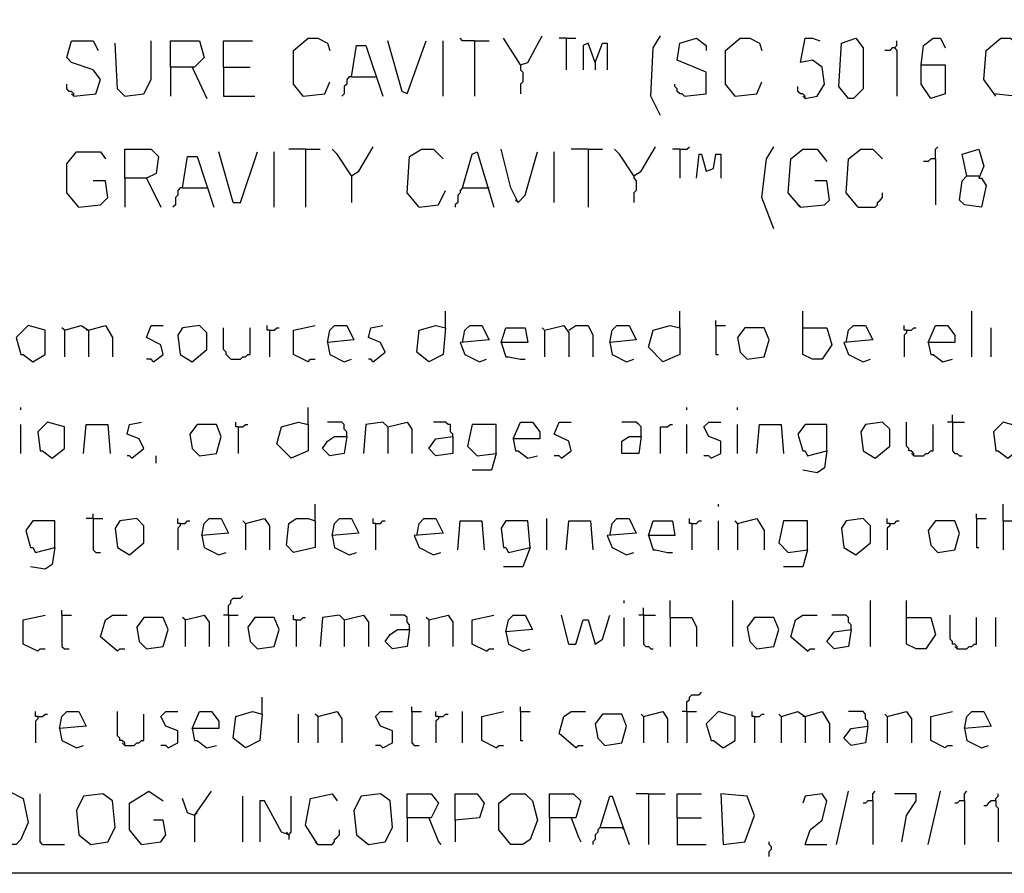
# Model space of a CAD drawing. Extents: x 0.16 to 7.56, y 0.46 to 9.88.
# Drawn here: x 1.6 to 2.83, y 0.46 to 1.53 of the extents above; entities that cross this region are included whole.
import ezdxf

# ---------------------------------------------------------------- set-up
doc = ezdxf.new("R2010")
doc.units = 0
doc.header["$MEASUREMENT"] = 0
doc.layers.add('PFV', color=7, linetype='Continuous')

msp = doc.modelspace()

# ---------------------------------------------------------------- linework, layer by layer
at = {"layer": 'PFV', "color": 0}
for points in [[(0.160606, 0.457576, 0), (0.160606, 9.884848, 0), (7.560606, 9.884848, 0), (7.563636, 0.457576, 0), (0.160606, 0.457576, 0)], [(2.224242, 1.472727, 0), (2.233333, 1.475758, 0), (2.251515, 1.509091, 0)], [(2.4, 1.409091, 0), (2.387879, 1.433333, 0), (2.390909, 1.493939, 0), (2.4, 1.509091, 0)], [(1.663636, 1.433333, 0), (1.690909, 1.436364, 0), (1.69697, 1.454545, 0), (1.687879, 1.466667, 0), (1.660606, 1.475758, 0), (1.654545, 1.481818, 0), (1.660606, 1.50303, 0), (1.687879, 1.50303, 0), (1.693939, 1.490909, 0)], [(1.727273, 1.433333, 0), (1.718182, 1.442424, 0), (1.715152, 1.5, 0)], [(1.727273, 1.433333, 0), (1.751515, 1.436364, 0), (1.760606, 1.454545, 0), (1.760606, 1.50303, 0)], [(1.784848, 1.469697, 0), (1.784848, 1.50303, 0), (1.821212, 1.50303, 0), (1.827273, 1.481818, 0), (1.815152, 1.469697, 0), (1.784848, 1.469697, 0), (1.784848, 1.433333, 0)], [(1.851515, 1.469697, 0), (1.851515, 1.50303, 0), (1.887879, 1.50303, 0)], [(1.951515, 1.433333, 0), (1.939394, 1.448485, 0), (1.939394, 1.490909, 0), (1.957576, 1.506061, 0), (1.969697, 1.506061, 0), (1.981818, 1.5, 0), (1.984848, 1.490909, 0)], [(2.012121, 1.457576, 0), (2.018182, 1.49697, 0), (2.030303, 1.49697, 0), (2.051515, 1.433333, 0)], [(2.081818, 1.436364, 0), (2.075758, 1.439394, 0), (2.057576, 1.50303, 0)], [(2.081818, 1.436364, 0), (2.106061, 1.50303, 0)], [(2.127273, 1.433333, 0), (2.127273, 1.50303, 0)], [(2.166667, 1.50303, 0), (2.151515, 1.50303, 0), (2.148485, 1.506061, 0)], [(2.166667, 1.50303, 0), (2.184848, 1.50303, 0)], [(2.166667, 1.50303, 0), (2.166667, 1.433333, 0)], [(2.224242, 1.472727, 0), (2.20303, 1.506061, 0)], [(2.281818, 1.506061, 0), (2.272727, 1.506061, 0)], [(2.281818, 1.506061, 0), (2.293939, 1.506061, 0)], [(2.281818, 1.506061, 0), (2.281818, 1.466667, 0)], [(2.318182, 1.475758, 0), (2.309091, 1.5, 0), (2.30303, 1.49697, 0), (2.30303, 1.466667, 0)], [(2.318182, 1.475758, 0), (2.327273, 1.5, 0), (2.333333, 1.5, 0), (2.333333, 1.466667, 0)], [(2.430303, 1.433333, 0), (2.457576, 1.436364, 0), (2.457576, 1.463636, 0), (2.421212, 1.478788, 0), (2.424242, 1.5, 0), (2.445455, 1.506061, 0), (2.457576, 1.49697, 0), (2.457576, 1.490909, 0)], [(2.493939, 1.433333, 0), (2.481818, 1.448485, 0), (2.481818, 1.490909, 0), (2.5, 1.506061, 0), (2.512121, 1.506061, 0), (2.524242, 1.5, 0), (2.527273, 1.490909, 0)], [(2.581818, 1.430303, 0), (2.59697, 1.433333, 0), (2.606061, 1.448485, 0), (2.60303, 1.469697, 0), (2.590909, 1.478788, 0), (2.575758, 1.475758, 0), (2.581818, 1.506061, 0), (2.590909, 1.506061, 0), (2.6, 1.50303, 0)], [(2.636364, 1.430303, 0), (2.624242, 1.445455, 0), (2.627273, 1.5, 0), (2.645455, 1.506061, 0), (2.654545, 1.493939, 0), (2.654545, 1.442424, 0), (2.642424, 1.430303, 0), (2.636364, 1.430303, 0)], [(2.693939, 1.493939, 0), (2.69697, 1.49697, 0), (2.69697, 1.50303, 0)], [(2.727273, 1.472727, 0), (2.730303, 1.49697, 0), (2.742424, 1.506061, 0), (2.751515, 1.506061, 0), (2.757576, 1.493939, 0)], [(2.821212, 1.433333, 0), (2.806061, 1.454545, 0), (2.809091, 1.490909, 0), (2.827273, 1.506061, 0), (2.839394, 1.506061, 0), (2.854545, 1.493939, 0), (2.860606, 1.457576, 0), (2.848485, 1.439394, 0), (2.845455, 1.433333, 0), (2.818182, 1.436364, 0)], [(2.693939, 1.493939, 0), (2.690909, 1.493939, 0), (2.687879, 1.490909, 0), (2.681818, 1.490909, 0)], [(2.693939, 1.493939, 0), (2.69697, 1.490909, 0), (2.69697, 1.433333, 0)], [(2.224242, 1.472727, 0), (2.224242, 1.466667, 0), (2.227273, 1.463636, 0), (2.227273, 1.451515, 0), (2.224242, 1.448485, 0), (2.224242, 1.436364, 0)], [(2.318182, 1.475758, 0), (2.318182, 1.466667, 0)], [(2.727273, 1.472727, 0), (2.757576, 1.472727, 0), (2.757576, 1.436364, 0), (2.739394, 1.430303, 0), (2.727273, 1.448485, 0), (2.727273, 1.472727, 0)], [(1.812121, 1.469697, 0), (1.830303, 1.430303, 0)], [(1.851515, 1.469697, 0), (1.884848, 1.469697, 0)], [(1.851515, 1.469697, 0), (1.851515, 1.433333, 0), (1.890909, 1.433333, 0)], [(1.663636, 1.433333, 0), (1.663636, 1.436364, 0), (1.660606, 1.439394, 0), (1.657576, 1.439394, 0), (1.654545, 1.442424, 0), (1.654545, 1.448485, 0)], [(1.951515, 1.433333, 0), (1.978788, 1.436364, 0), (1.984848, 1.451515, 0)], [(2.012121, 1.457576, 0), (2.009091, 1.457576, 0), (2.006061, 1.454545, 0), (2.006061, 1.448485, 0), (2.00303, 1.445455, 0), (2.00303, 1.436364, 0), (2, 1.433333, 0)], [(2.012121, 1.457576, 0), (2.042424, 1.457576, 0)], [(2.430303, 1.433333, 0), (2.427273, 1.436364, 0), (2.424242, 1.436364, 0), (2.421212, 1.439394, 0), (2.421212, 1.442424, 0), (2.418182, 1.445455, 0), (2.418182, 1.448485, 0)], [(2.493939, 1.433333, 0), (2.521212, 1.436364, 0), (2.527273, 1.451515, 0)], [(1.663636, 1.433333, 0), (1.660606, 1.436364, 0)], [(1.951515, 1.433333, 0), (1.948485, 1.436364, 0)], [(2.493939, 1.433333, 0), (2.490909, 1.436364, 0)], [(2.581818, 1.430303, 0), (2.581818, 1.433333, 0), (2.578788, 1.436364, 0), (2.575758, 1.436364, 0), (2.572727, 1.439394, 0), (2.572727, 1.445455, 0)], [(2.581818, 1.430303, 0), (2.578788, 1.433333, 0)], [(1.669697, 1.293939, 0), (1.654545, 1.312121, 0), (1.654545, 1.348485, 0), (1.666667, 1.363636, 0), (1.69697, 1.363636, 0), (1.70303, 1.354545, 0)], [(1.727273, 1.330303, 0), (1.727273, 1.366667, 0), (1.760606, 1.366667, 0), (1.769697, 1.357576, 0), (1.766667, 1.336364, 0), (1.754545, 1.330303, 0), (1.727273, 1.330303, 0), (1.727273, 1.293939, 0)], [(1.863636, 1.3, 0), (1.845455, 1.363636, 0)], [(1.863636, 1.3, 0), (1.872727, 1.3, 0), (1.893939, 1.363636, 0)], [(1.915152, 1.293939, 0), (1.915152, 1.363636, 0)], [(1.954545, 1.366667, 0), (1.933333, 1.366667, 0)], [(1.954545, 1.366667, 0), (1.972727, 1.366667, 0)], [(1.954545, 1.366667, 0), (1.954545, 1.293939, 0)], [(2.012121, 1.333333, 0), (1.993939, 1.360606, 0), (1.987879, 1.366667, 0)], [(2.012121, 1.333333, 0), (2.021212, 1.339394, 0), (2.039394, 1.369697, 0)], [(2.09697, 1.293939, 0), (2.081818, 1.312121, 0), (2.084848, 1.357576, 0), (2.1, 1.366667, 0), (2.115152, 1.366667, 0), (2.127273, 1.354545, 0)], [(2.151515, 1.318182, 0), (2.163636, 1.360606, 0), (2.169697, 1.363636, 0), (2.190909, 1.293939, 0)], [(2.221212, 1.3, 0), (2.212121, 1.318182, 0), (2.2, 1.366667, 0)], [(2.221212, 1.3, 0), (2.230303, 1.309091, 0), (2.245455, 1.363636, 0)], [(2.266667, 1.3, 0), (2.266667, 1.363636, 0)], [(2.309091, 1.366667, 0), (2.287879, 1.366667, 0)], [(2.309091, 1.366667, 0), (2.327273, 1.366667, 0)], [(2.309091, 1.366667, 0), (2.309091, 1.293939, 0)], [(2.366667, 1.333333, 0), (2.348485, 1.360606, 0), (2.342424, 1.366667, 0)], [(2.366667, 1.333333, 0), (2.375758, 1.339394, 0), (2.393939, 1.369697, 0)], [(2.424242, 1.366667, 0), (2.415152, 1.366667, 0)], [(2.424242, 1.366667, 0), (2.433333, 1.366667, 0), (2.436364, 1.369697, 0)], [(2.424242, 1.366667, 0), (2.424242, 1.330303, 0)], [(2.445455, 1.330303, 0), (2.448485, 1.360606, 0), (2.451515, 1.360606, 0), (2.457576, 1.339394, 0), (2.466667, 1.342424, 0), (2.469697, 1.360606, 0), (2.475758, 1.360606, 0), (2.475758, 1.330303, 0)], [(2.542424, 1.266667, 0), (2.527273, 1.306061, 0), (2.533333, 1.354545, 0), (2.542424, 1.369697, 0)], [(2.575758, 1.293939, 0), (2.560606, 1.312121, 0), (2.563636, 1.354545, 0), (2.578788, 1.366667, 0), (2.59697, 1.366667, 0), (2.609091, 1.351515, 0)], [(2.648485, 1.293939, 0), (2.633333, 1.312121, 0), (2.636364, 1.354545, 0), (2.651515, 1.366667, 0), (2.666667, 1.366667, 0), (2.678788, 1.354545, 0)], [(2.745455, 1.354545, 0), (2.745455, 1.366667, 0), (2.748485, 1.369697, 0)], [(2.784848, 1.333333, 0), (2.778788, 1.360606, 0), (2.8, 1.366667, 0), (2.806061, 1.345455, 0), (2.8, 1.330303, 0), (2.80303, 1.330303, 0), (2.809091, 1.321212, 0), (2.80303, 1.293939, 0), (2.781818, 1.29697, 0), (2.775758, 1.30303, 0), (2.778788, 1.327273, 0), (2.784848, 1.333333, 0), (2.8, 1.333333, 0)], [(1.8, 1.318182, 0), (1.806061, 1.357576, 0), (1.818182, 1.357576, 0), (1.839394, 1.293939, 0)], [(2.745455, 1.354545, 0), (2.739394, 1.354545, 0), (2.736364, 1.351515, 0), (2.730303, 1.351515, 0)], [(2.745455, 1.354545, 0), (2.745455, 1.29697, 0)], [(1.669697, 1.293939, 0), (1.69697, 1.29697, 0), (1.706061, 1.306061, 0), (1.70303, 1.327273, 0), (1.687879, 1.327273, 0)], [(1.754545, 1.330303, 0), (1.772727, 1.293939, 0)], [(2.012121, 1.333333, 0), (2.012121, 1.3, 0)], [(2.366667, 1.333333, 0), (2.366667, 1.330303, 0), (2.369697, 1.327273, 0), (2.369697, 1.315152, 0), (2.366667, 1.312121, 0), (2.366667, 1.3, 0)], [(2.575758, 1.293939, 0), (2.606061, 1.29697, 0), (2.612121, 1.30303, 0), (2.609091, 1.327273, 0), (2.593939, 1.327273, 0)], [(1.8, 1.318182, 0), (1.79697, 1.318182, 0), (1.793939, 1.315152, 0), (1.793939, 1.309091, 0), (1.790909, 1.306061, 0), (1.790909, 1.29697, 0), (1.787879, 1.293939, 0)], [(1.8, 1.318182, 0), (1.830303, 1.318182, 0)], [(2.09697, 1.293939, 0), (2.121212, 1.29697, 0), (2.130303, 1.315152, 0)], [(2.151515, 1.318182, 0), (2.148485, 1.315152, 0), (2.148485, 1.312121, 0), (2.145455, 1.309091, 0), (2.145455, 1.3, 0), (2.142424, 1.29697, 0), (2.142424, 1.293939, 0)], [(2.151515, 1.318182, 0), (2.181818, 1.318182, 0)], [(2.181818, 1.318182, 0), (2.184848, 1.318182, 0)], [(2.648485, 1.293939, 0), (2.669697, 1.293939, 0), (2.672727, 1.29697, 0), (2.672727, 1.3, 0), (2.675758, 1.30303, 0), (2.678788, 1.306061, 0), (2.678788, 1.312121, 0)], [(2.221212, 1.3, 0), (2.218182, 1.30303, 0)], [(2.575758, 1.293939, 0), (2.572727, 1.29697, 0)], [(2.130303, 1.142424, 0), (2.130303, 1.163636, 0)], [(2.424242, 1.142424, 0), (2.424242, 1.163636, 0)], [(2.578788, 1.142424, 0), (2.578788, 1.163636, 0)], [(2.790909, 1.106061, 0), (2.790909, 1.163636, 0)], [(2.469697, 1.145455, 0), (2.469697, 1.151515, 0)], [(1.612121, 1.1, 0), (1.627273, 1.109091, 0), (1.627273, 1.139394, 0), (1.606061, 1.145455, 0), (1.590909, 1.130303, 0), (1.59697, 1.109091, 0), (1.6, 1.109091, 0), (1.612121, 1.1, 0)], [(1.651515, 1.139394, 0), (1.648485, 1.142424, 0)], [(1.651515, 1.139394, 0), (1.672727, 1.145455, 0), (1.681818, 1.139394, 0), (1.681818, 1.106061, 0)], [(1.651515, 1.139394, 0), (1.651515, 1.106061, 0)], [(1.681818, 1.139394, 0), (1.678788, 1.139394, 0)], [(1.681818, 1.139394, 0), (1.70303, 1.145455, 0), (1.712121, 1.130303, 0), (1.712121, 1.106061, 0)], [(1.763636, 1.1, 0), (1.775758, 1.109091, 0), (1.772727, 1.121212, 0), (1.754545, 1.130303, 0), (1.760606, 1.145455, 0), (1.775758, 1.145455, 0)], [(1.812121, 1.1, 0), (1.830303, 1.115152, 0), (1.830303, 1.136364, 0), (1.821212, 1.145455, 0), (1.8, 1.142424, 0), (1.793939, 1.133333, 0), (1.79697, 1.109091, 0), (1.812121, 1.1, 0)], [(1.860606, 1.10303, 0), (1.857576, 1.106061, 0), (1.854545, 1.109091, 0), (1.854545, 1.112121, 0), (1.851515, 1.115152, 0), (1.851515, 1.142424, 0)], [(1.860606, 1.10303, 0), (1.872727, 1.10303, 0), (1.875758, 1.106061, 0), (1.878788, 1.106061, 0), (1.881818, 1.109091, 0), (1.884848, 1.109091, 0), (1.884848, 1.142424, 0)], [(1.909091, 1.139394, 0), (1.906061, 1.139394, 0), (1.906061, 1.145455, 0)], [(1.909091, 1.139394, 0), (1.915152, 1.139394, 0), (1.918182, 1.142424, 0), (1.921212, 1.142424, 0)], [(1.909091, 1.139394, 0), (1.909091, 1.106061, 0)], [(1.957576, 1.1, 0), (1.939394, 1.109091, 0), (1.939394, 1.139394, 0), (1.966667, 1.145455, 0)], [(1.981818, 1.124242, 0), (1.984848, 1.139394, 0), (1.990909, 1.145455, 0), (2.006061, 1.145455, 0), (2.015152, 1.127273, 0), (1.981818, 1.124242, 0), (1.984848, 1.109091, 0), (2.00303, 1.1, 0), (2.012121, 1.10303, 0)], [(2.039394, 1.1, 0), (2.054545, 1.112121, 0), (2.048485, 1.124242, 0), (2.033333, 1.130303, 0), (2.036364, 1.142424, 0), (2.051515, 1.145455, 0)], [(2.130303, 1.142424, 0), (2.127273, 1.109091, 0), (2.109091, 1.1, 0), (2.093939, 1.112121, 0), (2.09697, 1.139394, 0), (2.118182, 1.145455, 0), (2.130303, 1.142424, 0)], [(2.151515, 1.124242, 0), (2.154545, 1.139394, 0), (2.160606, 1.145455, 0), (2.175758, 1.145455, 0), (2.184848, 1.127273, 0), (2.148485, 1.124242, 0), (2.154545, 1.109091, 0), (2.172727, 1.1, 0), (2.181818, 1.10303, 0)], [(2.2, 1.124242, 0), (2.206061, 1.142424, 0), (2.230303, 1.142424, 0), (2.233333, 1.124242, 0), (2.2, 1.124242, 0), (2.206061, 1.106061, 0), (2.209091, 1.106061, 0), (2.224242, 1.10303, 0), (2.230303, 1.10303, 0)], [(2.254545, 1.139394, 0), (2.251515, 1.142424, 0)], [(2.254545, 1.139394, 0), (2.278788, 1.145455, 0), (2.284848, 1.136364, 0), (2.284848, 1.106061, 0)], [(2.254545, 1.139394, 0), (2.254545, 1.106061, 0)], [(2.284848, 1.139394, 0), (2.293939, 1.145455, 0), (2.309091, 1.145455, 0), (2.315152, 1.133333, 0), (2.315152, 1.106061, 0)], [(2.336364, 1.124242, 0), (2.339394, 1.139394, 0), (2.345455, 1.145455, 0), (2.360606, 1.145455, 0), (2.369697, 1.127273, 0), (2.336364, 1.124242, 0), (2.339394, 1.109091, 0), (2.357576, 1.1, 0), (2.366667, 1.10303, 0)], [(2.424242, 1.142424, 0), (2.424242, 1.109091, 0), (2.40303, 1.1, 0), (2.384848, 1.118182, 0), (2.390909, 1.139394, 0), (2.412121, 1.145455, 0), (2.424242, 1.142424, 0)], [(2.469697, 1.145455, 0), (2.481818, 1.145455, 0)], [(2.469697, 1.145455, 0), (2.469697, 1.109091, 0), (2.472727, 1.109091, 0)], [(2.509091, 1.10303, 0), (2.530303, 1.106061, 0), (2.536364, 1.127273, 0), (2.530303, 1.142424, 0), (2.506061, 1.142424, 0), (2.49697, 1.130303, 0), (2.5, 1.112121, 0), (2.509091, 1.10303, 0)], [(2.578788, 1.142424, 0), (2.609091, 1.142424, 0), (2.615152, 1.121212, 0), (2.60303, 1.10303, 0), (2.590909, 1.10303, 0), (2.578788, 1.109091, 0), (2.578788, 1.142424, 0)], [(2.633333, 1.124242, 0), (2.636364, 1.139394, 0), (2.642424, 1.145455, 0), (2.657576, 1.145455, 0), (2.666667, 1.127273, 0), (2.630303, 1.124242, 0), (2.636364, 1.109091, 0), (2.654545, 1.1, 0), (2.663636, 1.10303, 0)], [(2.709091, 1.139394, 0), (2.706061, 1.139394, 0), (2.706061, 1.145455, 0)], [(2.709091, 1.139394, 0), (2.709091, 1.136364, 0), (2.706061, 1.133333, 0), (2.706061, 1.106061, 0)], [(2.709091, 1.139394, 0), (2.715152, 1.139394, 0), (2.718182, 1.142424, 0), (2.721212, 1.142424, 0)], [(2.736364, 1.124242, 0), (2.745455, 1.145455, 0), (2.760606, 1.145455, 0), (2.769697, 1.133333, 0), (2.769697, 1.124242, 0), (2.736364, 1.124242, 0), (2.739394, 1.109091, 0), (2.742424, 1.109091, 0), (2.754545, 1.1, 0), (2.766667, 1.10303, 0)], [(2.815152, 1.106061, 0), (2.815152, 1.142424, 0)], [(1.763636, 1.1, 0), (1.760606, 1.10303, 0), (1.754545, 1.10303, 0)], [(1.957576, 1.1, 0), (1.960606, 1.10303, 0), (1.966667, 1.10303, 0)], [(2.039394, 1.1, 0), (2.036364, 1.10303, 0), (2.033333, 1.10303, 0)], [(1.59697, 1.039394, 0), (1.59697, 1.042424, 0)], [(1.957576, 1.021212, 0), (1.957576, 1.042424, 0)], [(2.433333, 1.039394, 0), (2.433333, 1.042424, 0)], [(2.49697, 1.039394, 0), (2.49697, 1.042424, 0)], [(2.766667, 1.024242, 0), (2.766667, 1.033333, 0)], [(1.59697, 0.984848, 0), (1.59697, 1.021212, 0)], [(1.636364, 0.978788, 0), (1.651515, 0.990909, 0), (1.651515, 1.018182, 0), (1.630303, 1.024242, 0), (1.618182, 1.012121, 0), (1.621212, 0.987879, 0), (1.624242, 0.987879, 0), (1.636364, 0.978788, 0)], [(1.675758, 0.984848, 0), (1.678788, 1.021212, 0), (1.706061, 1.021212, 0), (1.709091, 0.984848, 0)], [(1.736364, 0.978788, 0), (1.751515, 0.990909, 0), (1.745455, 1.00303, 0), (1.730303, 1.009091, 0), (1.733333, 1.021212, 0), (1.748485, 1.024242, 0)], [(1.821212, 0.981818, 0), (1.842424, 0.984848, 0), (1.848485, 1.006061, 0), (1.842424, 1.021212, 0), (1.818182, 1.021212, 0), (1.809091, 1.009091, 0), (1.812121, 0.990909, 0), (1.821212, 0.981818, 0)], [(1.869697, 1.018182, 0), (1.866667, 1.018182, 0), (1.866667, 1.024242, 0)], [(1.869697, 1.018182, 0), (1.875758, 1.018182, 0), (1.878788, 1.021212, 0), (1.881818, 1.021212, 0)], [(1.869697, 1.018182, 0), (1.869697, 0.984848, 0)], [(1.957576, 1.021212, 0), (1.957576, 0.987879, 0), (1.936364, 0.978788, 0), (1.918182, 0.99697, 0), (1.924242, 1.018182, 0), (1.945455, 1.024242, 0), (1.957576, 1.021212, 0)], [(2.006061, 1.006061, 0), (2.006061, 1.012121, 0), (2.00303, 1.015152, 0), (2.00303, 1.021212, 0), (2, 1.024242, 0), (1.981818, 1.024242, 0)], [(2.057576, 1.018182, 0), (2.051515, 1.024242, 0), (2.030303, 1.021212, 0), (2.027273, 0.984848, 0)], [(2.057576, 1.018182, 0), (2.081818, 1.024242, 0), (2.087879, 1.015152, 0), (2.087879, 0.984848, 0)], [(2.057576, 1.018182, 0), (2.057576, 0.984848, 0)], [(2.139394, 1.006061, 0), (2.139394, 1.009091, 0), (2.136364, 1.012121, 0), (2.136364, 1.021212, 0), (2.133333, 1.021212, 0), (2.130303, 1.024242, 0), (2.115152, 1.024242, 0)], [(2.193939, 0.984848, 0), (2.193939, 1.021212, 0), (2.163636, 1.021212, 0), (2.157576, 0.993939, 0), (2.169697, 0.981818, 0), (2.193939, 0.984848, 0), (2.187879, 0.963636, 0), (2.163636, 0.963636, 0)], [(2.215152, 1.00303, 0), (2.224242, 1.024242, 0), (2.239394, 1.024242, 0), (2.248485, 1.012121, 0), (2.248485, 1.00303, 0), (2.215152, 1.00303, 0), (2.218182, 0.987879, 0), (2.221212, 0.987879, 0), (2.233333, 0.978788, 0), (2.245455, 0.981818, 0)], [(2.275758, 0.978788, 0), (2.287879, 0.987879, 0), (2.284848, 1, 0), (2.266667, 1.009091, 0), (2.272727, 1.024242, 0), (2.287879, 1.024242, 0)], [(2.375758, 1.006061, 0), (2.375758, 1.018182, 0), (2.372727, 1.021212, 0), (2.369697, 1.024242, 0), (2.351515, 1.024242, 0)], [(2.4, 0.984848, 0), (2.4, 1.018182, 0), (2.409091, 1.018182, 0), (2.412121, 1.021212, 0), (2.415152, 1.021212, 0)], [(2.433333, 0.984848, 0), (2.433333, 1.021212, 0)], [(2.463636, 0.978788, 0), (2.475758, 0.984848, 0), (2.475758, 1, 0), (2.460606, 1.006061, 0), (2.454545, 1.018182, 0), (2.460606, 1.024242, 0), (2.475758, 1.024242, 0)], [(2.49697, 0.984848, 0), (2.49697, 1.021212, 0)], [(2.521212, 0.984848, 0), (2.524242, 1.021212, 0), (2.551515, 1.021212, 0), (2.554545, 0.984848, 0)], [(2.609091, 0.987879, 0), (2.609091, 1.021212, 0), (2.581818, 1.021212, 0), (2.572727, 1.009091, 0), (2.578788, 0.987879, 0), (2.581818, 0.987879, 0), (2.584848, 0.981818, 0), (2.609091, 0.987879, 0), (2.606061, 0.966667, 0), (2.59697, 0.960606, 0), (2.578788, 0.963636, 0)], [(2.669697, 0.978788, 0), (2.687879, 0.993939, 0), (2.687879, 1.015152, 0), (2.678788, 1.024242, 0), (2.657576, 1.021212, 0), (2.651515, 1.012121, 0), (2.654545, 0.987879, 0), (2.669697, 0.978788, 0)], [(2.718182, 0.981818, 0), (2.718182, 0.984848, 0), (2.715152, 0.987879, 0), (2.712121, 0.987879, 0), (2.712121, 0.990909, 0), (2.709091, 0.993939, 0), (2.709091, 1.024242, 0)], [(2.718182, 0.981818, 0), (2.730303, 0.981818, 0), (2.733333, 0.984848, 0), (2.736364, 0.984848, 0), (2.739394, 0.987879, 0), (2.742424, 0.987879, 0), (2.742424, 1.021212, 0)], [(2.766667, 1.024242, 0), (2.760606, 1.024242, 0)], [(2.766667, 1.024242, 0), (2.781818, 1.024242, 0)], [(2.766667, 1.024242, 0), (2.766667, 0.987879, 0), (2.769697, 0.984848, 0), (2.772727, 0.984848, 0), (2.775758, 0.981818, 0), (2.778788, 0.981818, 0)], [(2.836364, 0.978788, 0), (2.851515, 0.990909, 0), (2.851515, 1.018182, 0), (2.830303, 1.024242, 0), (2.818182, 1.012121, 0), (2.821212, 0.987879, 0), (2.824242, 0.987879, 0), (2.836364, 0.978788, 0)], [(2.006061, 1.006061, 0), (2.00303, 0.984848, 0), (1.984848, 0.981818, 0), (1.975758, 0.990909, 0), (1.981818, 1, 0), (1.990909, 1.006061, 0), (2.006061, 1.006061, 0)], [(2.139394, 1.006061, 0), (2.139394, 0.984848, 0), (2.118182, 0.981818, 0), (2.109091, 0.990909, 0), (2.118182, 1.00303, 0), (2.139394, 1.006061, 0)], [(2.375758, 1.006061, 0), (2.372727, 0.984848, 0), (2.351515, 0.984848, 0), (2.351515, 1, 0), (2.360606, 1.006061, 0), (2.375758, 1.006061, 0)], [(1.736364, 0.978788, 0), (1.733333, 0.981818, 0), (1.730303, 0.981818, 0)], [(1.766667, 0.972727, 0), (1.766667, 0.981818, 0)], [(2.275758, 0.978788, 0), (2.272727, 0.981818, 0), (2.266667, 0.981818, 0)], [(2.463636, 0.978788, 0), (2.460606, 0.981818, 0), (2.454545, 0.981818, 0)], [(2.718182, 0.981818, 0), (2.715152, 0.984848, 0)], [(1.966667, 0.9, 0), (1.966667, 0.921212, 0)], [(2.472727, 0.918182, 0), (2.472727, 0.921212, 0)], [(2.830303, 0.9, 0), (2.830303, 0.921212, 0)], [(1.687879, 0.90303, 0), (1.678788, 0.90303, 0)], [(1.687879, 0.90303, 0), (1.687879, 0.909091, 0)], [(1.687879, 0.90303, 0), (1.7, 0.90303, 0)], [(1.687879, 0.90303, 0), (1.687879, 0.863636, 0), (1.690909, 0.860606, 0), (1.69697, 0.860606, 0)], [(1.733333, 0.857576, 0), (1.751515, 0.872727, 0), (1.751515, 0.893939, 0), (1.742424, 0.90303, 0), (1.721212, 0.9, 0), (1.715152, 0.890909, 0), (1.718182, 0.866667, 0), (1.733333, 0.857576, 0)], [(1.79697, 0.89697, 0), (1.793939, 0.89697, 0), (1.793939, 0.90303, 0)], [(1.824242, 0.881818, 0), (1.827273, 0.89697, 0), (1.833333, 0.90303, 0), (1.848485, 0.90303, 0), (1.857576, 0.884848, 0), (1.824242, 0.881818, 0), (1.827273, 0.866667, 0), (1.845455, 0.857576, 0), (1.854545, 0.860606, 0)], [(1.878788, 0.89697, 0), (1.90303, 0.90303, 0), (1.909091, 0.893939, 0), (1.909091, 0.863636, 0)], [(1.966667, 0.9, 0), (1.966667, 0.866667, 0), (1.939394, 0.860606, 0), (1.930303, 0.869697, 0), (1.933333, 0.89697, 0), (1.942424, 0.90303, 0), (1.957576, 0.90303, 0), (1.966667, 0.9, 0)], [(1.987879, 0.881818, 0), (1.990909, 0.89697, 0), (1.99697, 0.90303, 0), (2.012121, 0.90303, 0), (2.021212, 0.884848, 0), (1.987879, 0.881818, 0), (1.990909, 0.866667, 0), (2.009091, 0.857576, 0), (2.018182, 0.860606, 0)], [(2.042424, 0.89697, 0), (2.039394, 0.89697, 0), (2.039394, 0.90303, 0)], [(2.093939, 0.881818, 0), (2.09697, 0.89697, 0), (2.10303, 0.90303, 0), (2.118182, 0.90303, 0), (2.127273, 0.884848, 0), (2.090909, 0.881818, 0), (2.09697, 0.866667, 0), (2.115152, 0.857576, 0), (2.124242, 0.860606, 0)], [(2.257576, 0.863636, 0), (2.257576, 0.90303, 0)], [(2.336364, 0.881818, 0), (2.339394, 0.89697, 0), (2.345455, 0.90303, 0), (2.360606, 0.90303, 0), (2.369697, 0.884848, 0), (2.333333, 0.881818, 0), (2.339394, 0.866667, 0), (2.357576, 0.857576, 0), (2.366667, 0.860606, 0)], [(2.439394, 0.89697, 0), (2.436364, 0.89697, 0), (2.436364, 0.90303, 0)], [(2.49697, 0.89697, 0), (2.521212, 0.90303, 0), (2.530303, 0.887879, 0), (2.530303, 0.863636, 0)], [(2.645455, 0.857576, 0), (2.663636, 0.872727, 0), (2.663636, 0.893939, 0), (2.654545, 0.90303, 0), (2.633333, 0.9, 0), (2.627273, 0.890909, 0), (2.630303, 0.866667, 0), (2.645455, 0.857576, 0)], [(2.687879, 0.89697, 0), (2.684848, 0.89697, 0), (2.684848, 0.90303, 0)], [(2.79697, 0.90303, 0), (2.79697, 0.909091, 0)], [(2.79697, 0.90303, 0), (2.809091, 0.90303, 0)], [(2.79697, 0.90303, 0), (2.79697, 0.866667, 0), (2.8, 0.866667, 0)], [(1.639394, 0.866667, 0), (1.639394, 0.9, 0), (1.612121, 0.9, 0), (1.60303, 0.887879, 0), (1.609091, 0.866667, 0), (1.612121, 0.866667, 0), (1.615152, 0.860606, 0), (1.639394, 0.866667, 0), (1.636364, 0.845455, 0), (1.627273, 0.839394, 0), (1.609091, 0.842424, 0)], [(1.79697, 0.89697, 0), (1.79697, 0.893939, 0), (1.793939, 0.890909, 0), (1.793939, 0.863636, 0)], [(1.79697, 0.89697, 0), (1.80303, 0.89697, 0), (1.806061, 0.9, 0), (1.809091, 0.9, 0)], [(1.878788, 0.89697, 0), (1.875758, 0.9, 0)], [(1.878788, 0.89697, 0), (1.878788, 0.863636, 0)], [(2.042424, 0.89697, 0), (2.048485, 0.89697, 0), (2.051515, 0.9, 0), (2.054545, 0.9, 0)], [(2.042424, 0.89697, 0), (2.042424, 0.863636, 0)], [(2.145455, 0.863636, 0), (2.148485, 0.9, 0), (2.175758, 0.9, 0), (2.178788, 0.863636, 0)], [(2.236364, 0.866667, 0), (2.233333, 0.9, 0), (2.206061, 0.9, 0), (2.2, 0.890909, 0), (2.20303, 0.866667, 0), (2.206061, 0.866667, 0), (2.209091, 0.860606, 0), (2.236364, 0.866667, 0), (2.227273, 0.842424, 0), (2.20303, 0.842424, 0)], [(2.281818, 0.863636, 0), (2.284848, 0.9, 0), (2.312121, 0.9, 0), (2.315152, 0.863636, 0)], [(2.384848, 0.881818, 0), (2.390909, 0.9, 0), (2.415152, 0.9, 0), (2.418182, 0.881818, 0), (2.384848, 0.881818, 0), (2.390909, 0.863636, 0), (2.393939, 0.863636, 0), (2.409091, 0.860606, 0), (2.415152, 0.860606, 0)], [(2.439394, 0.89697, 0), (2.445455, 0.89697, 0), (2.448485, 0.9, 0), (2.451515, 0.9, 0)], [(2.439394, 0.89697, 0), (2.439394, 0.863636, 0)], [(2.472727, 0.863636, 0), (2.472727, 0.9, 0)], [(2.49697, 0.89697, 0), (2.493939, 0.9, 0)], [(2.49697, 0.89697, 0), (2.49697, 0.863636, 0)], [(2.584848, 0.863636, 0), (2.584848, 0.9, 0), (2.554545, 0.9, 0), (2.548485, 0.872727, 0), (2.560606, 0.860606, 0), (2.584848, 0.863636, 0), (2.578788, 0.842424, 0), (2.554545, 0.842424, 0)], [(2.687879, 0.89697, 0), (2.687879, 0.893939, 0), (2.684848, 0.890909, 0), (2.684848, 0.863636, 0)], [(2.687879, 0.89697, 0), (2.693939, 0.89697, 0), (2.69697, 0.9, 0), (2.7, 0.9, 0)], [(2.748485, 0.860606, 0), (2.769697, 0.863636, 0), (2.775758, 0.884848, 0), (2.769697, 0.9, 0), (2.745455, 0.9, 0), (2.736364, 0.887879, 0), (2.739394, 0.869697, 0), (2.748485, 0.860606, 0)], [(2.830303, 0.9, 0), (2.857576, 0.9, 0), (2.860606, 0.863636, 0)], [(2.830303, 0.9, 0), (2.830303, 0.863636, 0)], [(1.857576, 0.781818, 0), (1.857576, 0.793939, 0), (1.860606, 0.79697, 0), (1.860606, 0.8, 0), (1.863636, 0.80303, 0), (1.872727, 0.80303, 0), (1.875758, 0.806061, 0)], [(2.354545, 0.79697, 0), (2.354545, 0.8, 0)], [(2.412121, 0.778788, 0), (2.412121, 0.8, 0)], [(2.490909, 0.742424, 0), (2.490909, 0.8, 0)], [(2.663636, 0.742424, 0), (2.663636, 0.8, 0)], [(2.709091, 0.778788, 0), (2.709091, 0.8, 0)], [(1.618182, 0.736364, 0), (1.6, 0.745455, 0), (1.6, 0.775758, 0), (1.627273, 0.781818, 0)], [(1.648485, 0.781818, 0), (1.648485, 0.787879, 0)], [(1.648485, 0.781818, 0), (1.660606, 0.781818, 0)], [(1.648485, 0.781818, 0), (1.648485, 0.742424, 0), (1.651515, 0.739394, 0), (1.657576, 0.739394, 0)], [(1.718182, 0.736364, 0), (1.69697, 0.754545, 0), (1.70303, 0.775758, 0), (1.712121, 0.781818, 0), (1.730303, 0.781818, 0)], [(1.80303, 0.775758, 0), (1.827273, 0.781818, 0), (1.833333, 0.772727, 0), (1.833333, 0.742424, 0)], [(1.857576, 0.781818, 0), (1.851515, 0.781818, 0)], [(1.857576, 0.781818, 0), (1.869697, 0.781818, 0)], [(1.857576, 0.781818, 0), (1.857576, 0.742424, 0)], [(1.942424, 0.775758, 0), (1.939394, 0.775758, 0), (1.939394, 0.781818, 0)], [(2.00303, 0.775758, 0), (1.99697, 0.781818, 0), (1.975758, 0.778788, 0), (1.972727, 0.742424, 0)], [(2.00303, 0.775758, 0), (2.027273, 0.781818, 0), (2.033333, 0.772727, 0), (2.033333, 0.742424, 0)], [(2.084848, 0.763636, 0), (2.084848, 0.769697, 0), (2.081818, 0.772727, 0), (2.081818, 0.778788, 0), (2.078788, 0.781818, 0), (2.060606, 0.781818, 0)], [(2.109091, 0.775758, 0), (2.133333, 0.781818, 0), (2.139394, 0.772727, 0), (2.139394, 0.742424, 0)], [(2.181818, 0.736364, 0), (2.163636, 0.745455, 0), (2.163636, 0.775758, 0), (2.190909, 0.781818, 0)], [(2.206061, 0.760606, 0), (2.209091, 0.775758, 0), (2.215152, 0.781818, 0), (2.230303, 0.781818, 0), (2.239394, 0.763636, 0), (2.206061, 0.760606, 0), (2.209091, 0.745455, 0), (2.227273, 0.736364, 0), (2.236364, 0.739394, 0)], [(2.284848, 0.745455, 0), (2.275758, 0.781818, 0)], [(2.284848, 0.745455, 0), (2.293939, 0.745455, 0), (2.30303, 0.775758, 0), (2.309091, 0.775758, 0), (2.318182, 0.745455, 0), (2.327273, 0.751515, 0), (2.336364, 0.781818, 0)], [(2.378788, 0.781818, 0), (2.372727, 0.781818, 0)], [(2.378788, 0.781818, 0), (2.378788, 0.790909, 0)], [(2.378788, 0.781818, 0), (2.393939, 0.781818, 0)], [(2.378788, 0.781818, 0), (2.378788, 0.745455, 0), (2.381818, 0.742424, 0), (2.384848, 0.742424, 0), (2.387879, 0.739394, 0), (2.390909, 0.739394, 0)], [(2.584848, 0.736364, 0), (2.563636, 0.754545, 0), (2.569697, 0.775758, 0), (2.578788, 0.781818, 0), (2.59697, 0.781818, 0)], [(2.639394, 0.763636, 0), (2.639394, 0.769697, 0), (2.636364, 0.772727, 0), (2.636364, 0.778788, 0), (2.633333, 0.781818, 0), (2.615152, 0.781818, 0)], [(2.772727, 0.739394, 0), (2.772727, 0.742424, 0), (2.769697, 0.745455, 0), (2.766667, 0.745455, 0), (2.766667, 0.748485, 0), (2.763636, 0.751515, 0), (2.763636, 0.781818, 0)], [(1.754545, 0.739394, 0), (1.775758, 0.742424, 0), (1.781818, 0.763636, 0), (1.775758, 0.778788, 0), (1.751515, 0.778788, 0), (1.742424, 0.766667, 0), (1.745455, 0.748485, 0), (1.754545, 0.739394, 0)], [(1.80303, 0.775758, 0), (1.8, 0.778788, 0)], [(1.80303, 0.775758, 0), (1.80303, 0.742424, 0)], [(1.893939, 0.739394, 0), (1.915152, 0.742424, 0), (1.921212, 0.763636, 0), (1.915152, 0.778788, 0), (1.890909, 0.778788, 0), (1.881818, 0.766667, 0), (1.884848, 0.748485, 0), (1.893939, 0.739394, 0)], [(1.942424, 0.775758, 0), (1.948485, 0.775758, 0), (1.951515, 0.778788, 0), (1.954545, 0.778788, 0)], [(1.942424, 0.775758, 0), (1.942424, 0.742424, 0)], [(2.00303, 0.775758, 0), (2.00303, 0.742424, 0)], [(2.109091, 0.775758, 0), (2.106061, 0.778788, 0)], [(2.109091, 0.775758, 0), (2.109091, 0.742424, 0)], [(2.354545, 0.742424, 0), (2.354545, 0.778788, 0)], [(2.412121, 0.778788, 0), (2.439394, 0.778788, 0), (2.445455, 0.766667, 0), (2.445455, 0.742424, 0)], [(2.412121, 0.778788, 0), (2.412121, 0.742424, 0)], [(2.521212, 0.739394, 0), (2.542424, 0.742424, 0), (2.548485, 0.763636, 0), (2.542424, 0.778788, 0), (2.518182, 0.778788, 0), (2.509091, 0.766667, 0), (2.512121, 0.748485, 0), (2.521212, 0.739394, 0)], [(2.709091, 0.778788, 0), (2.739394, 0.778788, 0), (2.745455, 0.757576, 0), (2.733333, 0.739394, 0), (2.721212, 0.739394, 0), (2.709091, 0.745455, 0), (2.709091, 0.778788, 0)], [(2.772727, 0.739394, 0), (2.784848, 0.739394, 0), (2.787879, 0.742424, 0), (2.790909, 0.742424, 0), (2.793939, 0.745455, 0), (2.79697, 0.745455, 0), (2.79697, 0.778788, 0)], [(2.821212, 0.742424, 0), (2.821212, 0.778788, 0)], [(2.084848, 0.763636, 0), (2.081818, 0.742424, 0), (2.063636, 0.739394, 0), (2.054545, 0.748485, 0), (2.060606, 0.757576, 0), (2.069697, 0.763636, 0), (2.084848, 0.763636, 0)], [(2.639394, 0.763636, 0), (2.636364, 0.742424, 0), (2.618182, 0.739394, 0), (2.609091, 0.748485, 0), (2.618182, 0.760606, 0), (2.639394, 0.763636, 0)], [(2.772727, 0.739394, 0), (2.769697, 0.742424, 0)], [(1.618182, 0.736364, 0), (1.621212, 0.739394, 0), (1.627273, 0.739394, 0)], [(1.718182, 0.736364, 0), (1.721212, 0.739394, 0), (1.727273, 0.739394, 0)], [(2.181818, 0.736364, 0), (2.184848, 0.739394, 0), (2.190909, 0.739394, 0)], [(2.584848, 0.736364, 0), (2.587879, 0.739394, 0), (2.593939, 0.739394, 0)], [(2.433333, 0.660606, 0), (2.433333, 0.672727, 0), (2.436364, 0.675758, 0), (2.436364, 0.678788, 0), (2.439394, 0.681818, 0), (2.448485, 0.681818, 0), (2.451515, 0.684848, 0)], [(1.9, 0.657576, 0), (1.9, 0.678788, 0)], [(1.618182, 0.654545, 0), (1.615152, 0.654545, 0), (1.615152, 0.660606, 0)], [(1.618182, 0.654545, 0), (1.624242, 0.654545, 0), (1.627273, 0.657576, 0), (1.630303, 0.657576, 0)], [(1.645455, 0.639394, 0), (1.648485, 0.654545, 0), (1.654545, 0.660606, 0), (1.669697, 0.660606, 0), (1.678788, 0.642424, 0), (1.645455, 0.639394, 0), (1.648485, 0.624242, 0), (1.666667, 0.615152, 0), (1.675758, 0.618182, 0)], [(1.727273, 0.618182, 0), (1.727273, 0.621212, 0), (1.724242, 0.624242, 0), (1.721212, 0.624242, 0), (1.721212, 0.627273, 0), (1.718182, 0.630303, 0), (1.718182, 0.660606, 0)], [(1.727273, 0.618182, 0), (1.739394, 0.618182, 0), (1.742424, 0.621212, 0), (1.745455, 0.621212, 0), (1.748485, 0.624242, 0), (1.751515, 0.624242, 0), (1.751515, 0.657576, 0)], [(1.781818, 0.615152, 0), (1.793939, 0.621212, 0), (1.793939, 0.636364, 0), (1.778788, 0.642424, 0), (1.772727, 0.654545, 0), (1.778788, 0.660606, 0), (1.793939, 0.660606, 0)], [(1.812121, 0.639394, 0), (1.821212, 0.660606, 0), (1.836364, 0.660606, 0), (1.845455, 0.648485, 0), (1.845455, 0.639394, 0), (1.812121, 0.639394, 0), (1.815152, 0.624242, 0), (1.818182, 0.624242, 0), (1.830303, 0.615152, 0), (1.842424, 0.618182, 0)], [(1.9, 0.657576, 0), (1.89697, 0.624242, 0), (1.878788, 0.615152, 0), (1.863636, 0.627273, 0), (1.866667, 0.654545, 0), (1.887879, 0.660606, 0), (1.9, 0.657576, 0)], [(1.945455, 0.621212, 0), (1.945455, 0.657576, 0)], [(1.969697, 0.654545, 0), (1.966667, 0.657576, 0)], [(1.969697, 0.654545, 0), (1.993939, 0.660606, 0), (2, 0.651515, 0), (2, 0.621212, 0)], [(2.051515, 0.615152, 0), (2.063636, 0.621212, 0), (2.063636, 0.636364, 0), (2.048485, 0.642424, 0), (2.042424, 0.654545, 0), (2.048485, 0.660606, 0), (2.063636, 0.660606, 0)], [(2.087879, 0.660606, 0), (2.087879, 0.666667, 0)], [(2.087879, 0.660606, 0), (2.1, 0.660606, 0)], [(2.087879, 0.660606, 0), (2.087879, 0.621212, 0), (2.090909, 0.618182, 0), (2.09697, 0.618182, 0)], [(2.121212, 0.654545, 0), (2.118182, 0.654545, 0), (2.118182, 0.660606, 0)], [(2.121212, 0.654545, 0), (2.127273, 0.654545, 0), (2.130303, 0.657576, 0), (2.133333, 0.657576, 0)], [(2.151515, 0.621212, 0), (2.151515, 0.660606, 0)], [(2.193939, 0.615152, 0), (2.175758, 0.624242, 0), (2.175758, 0.654545, 0), (2.20303, 0.660606, 0)], [(2.224242, 0.660606, 0), (2.224242, 0.666667, 0)], [(2.224242, 0.660606, 0), (2.236364, 0.660606, 0)], [(2.224242, 0.660606, 0), (2.224242, 0.624242, 0), (2.227273, 0.624242, 0)], [(2.293939, 0.615152, 0), (2.272727, 0.633333, 0), (2.278788, 0.654545, 0), (2.287879, 0.660606, 0), (2.306061, 0.660606, 0)], [(2.330303, 0.618182, 0), (2.351515, 0.621212, 0), (2.357576, 0.642424, 0), (2.351515, 0.657576, 0), (2.327273, 0.657576, 0), (2.318182, 0.645455, 0), (2.321212, 0.627273, 0), (2.330303, 0.618182, 0)], [(2.378788, 0.654545, 0), (2.375758, 0.657576, 0)], [(2.378788, 0.654545, 0), (2.40303, 0.660606, 0), (2.409091, 0.651515, 0), (2.409091, 0.621212, 0)], [(2.433333, 0.660606, 0), (2.427273, 0.660606, 0)], [(2.433333, 0.660606, 0), (2.445455, 0.660606, 0)], [(2.433333, 0.660606, 0), (2.433333, 0.621212, 0)], [(2.478788, 0.615152, 0), (2.493939, 0.624242, 0), (2.493939, 0.654545, 0), (2.472727, 0.660606, 0), (2.457576, 0.645455, 0), (2.463636, 0.624242, 0), (2.466667, 0.624242, 0), (2.478788, 0.615152, 0)], [(2.518182, 0.654545, 0), (2.515152, 0.654545, 0), (2.515152, 0.660606, 0)], [(2.518182, 0.654545, 0), (2.524242, 0.654545, 0), (2.527273, 0.657576, 0), (2.530303, 0.657576, 0)], [(2.551515, 0.654545, 0), (2.548485, 0.657576, 0)], [(2.551515, 0.654545, 0), (2.572727, 0.660606, 0), (2.581818, 0.654545, 0), (2.581818, 0.621212, 0)], [(2.581818, 0.654545, 0), (2.60303, 0.660606, 0), (2.612121, 0.645455, 0), (2.612121, 0.621212, 0)], [(2.660606, 0.642424, 0), (2.660606, 0.648485, 0), (2.657576, 0.651515, 0), (2.657576, 0.657576, 0), (2.654545, 0.660606, 0), (2.636364, 0.660606, 0)], [(2.684848, 0.654545, 0), (2.681818, 0.657576, 0)], [(2.684848, 0.654545, 0), (2.709091, 0.660606, 0), (2.715152, 0.651515, 0), (2.715152, 0.621212, 0)], [(2.757576, 0.615152, 0), (2.739394, 0.624242, 0), (2.739394, 0.654545, 0), (2.766667, 0.660606, 0)], [(2.781818, 0.639394, 0), (2.784848, 0.654545, 0), (2.790909, 0.660606, 0), (2.806061, 0.660606, 0), (2.815152, 0.642424, 0), (2.781818, 0.639394, 0), (2.784848, 0.624242, 0), (2.80303, 0.615152, 0), (2.812121, 0.618182, 0)], [(1.618182, 0.654545, 0), (1.618182, 0.651515, 0), (1.615152, 0.648485, 0), (1.615152, 0.621212, 0)], [(1.969697, 0.654545, 0), (1.969697, 0.621212, 0)], [(2.121212, 0.654545, 0), (2.121212, 0.651515, 0), (2.118182, 0.648485, 0), (2.118182, 0.621212, 0)], [(2.378788, 0.654545, 0), (2.378788, 0.621212, 0)], [(2.518182, 0.654545, 0), (2.518182, 0.621212, 0)], [(2.551515, 0.654545, 0), (2.551515, 0.621212, 0)], [(2.581818, 0.654545, 0), (2.578788, 0.654545, 0)], [(2.684848, 0.654545, 0), (2.684848, 0.621212, 0)], [(2.660606, 0.642424, 0), (2.657576, 0.621212, 0), (2.639394, 0.618182, 0), (2.630303, 0.627273, 0), (2.639394, 0.639394, 0), (2.660606, 0.642424, 0)], [(1.727273, 0.618182, 0), (1.724242, 0.621212, 0)], [(1.781818, 0.615152, 0), (1.778788, 0.618182, 0), (1.772727, 0.618182, 0)], [(2.051515, 0.615152, 0), (2.048485, 0.618182, 0), (2.042424, 0.618182, 0)], [(2.193939, 0.615152, 0), (2.19697, 0.618182, 0), (2.20303, 0.618182, 0)], [(2.293939, 0.615152, 0), (2.29697, 0.618182, 0), (2.30303, 0.618182, 0)], [(2.757576, 0.615152, 0), (2.760606, 0.618182, 0), (2.766667, 0.618182, 0)], [(1.572727, 0.493939, 0), (1.557576, 0.512121, 0), (1.560606, 0.548485, 0), (1.581818, 0.560606, 0), (1.6, 0.551515, 0), (1.606061, 0.521212, 0), (1.59697, 0.5, 0), (1.590909, 0.493939, 0), (1.572727, 0.493939, 0)], [(1.624242, 0.493939, 0), (1.621212, 0.49697, 0), (1.621212, 0.557576, 0)], [(1.684848, 0.493939, 0), (1.706061, 0.49697, 0), (1.715152, 0.515152, 0), (1.712121, 0.548485, 0), (1.7, 0.557576, 0), (1.675758, 0.554545, 0), (1.666667, 0.536364, 0), (1.669697, 0.506061, 0), (1.684848, 0.493939, 0)], [(1.748485, 0.493939, 0), (1.733333, 0.512121, 0), (1.733333, 0.545455, 0), (1.757576, 0.560606, 0), (1.775758, 0.548485, 0)], [(1.815152, 0.530303, 0), (1.836364, 0.560606, 0)], [(1.969697, 0.493939, 0), (1.954545, 0.518182, 0), (1.960606, 0.551515, 0), (1.987879, 0.557576, 0), (1.993939, 0.548485, 0)], [(2.033333, 0.493939, 0), (2.054545, 0.49697, 0), (2.063636, 0.515152, 0), (2.060606, 0.548485, 0), (2.048485, 0.557576, 0), (2.024242, 0.554545, 0), (2.015152, 0.536364, 0), (2.018182, 0.506061, 0), (2.033333, 0.493939, 0)], [(2.081818, 0.527273, 0), (2.081818, 0.557576, 0), (2.112121, 0.557576, 0), (2.121212, 0.545455, 0), (2.112121, 0.527273, 0), (2.081818, 0.527273, 0), (2.081818, 0.49697, 0)], [(2.142424, 0.524242, 0), (2.142424, 0.557576, 0), (2.169697, 0.557576, 0), (2.178788, 0.545455, 0), (2.172727, 0.527273, 0), (2.142424, 0.524242, 0), (2.142424, 0.49697, 0)], [(2.212121, 0.493939, 0), (2.19697, 0.512121, 0), (2.19697, 0.545455, 0), (2.212121, 0.557576, 0), (2.230303, 0.557576, 0), (2.239394, 0.548485, 0), (2.245455, 0.524242, 0), (2.236364, 0.5, 0), (2.227273, 0.493939, 0), (2.212121, 0.493939, 0)], [(2.260606, 0.527273, 0), (2.260606, 0.557576, 0), (2.290909, 0.557576, 0), (2.3, 0.548485, 0), (2.293939, 0.527273, 0), (2.260606, 0.527273, 0), (2.260606, 0.49697, 0)], [(2.384848, 0.557576, 0), (2.369697, 0.557576, 0)], [(2.384848, 0.557576, 0), (2.406061, 0.557576, 0)], [(2.384848, 0.557576, 0), (2.384848, 0.493939, 0)], [(2.421212, 0.527273, 0), (2.421212, 0.557576, 0), (2.451515, 0.557576, 0)], [(2.478788, 0.493939, 0), (2.506061, 0.49697, 0), (2.518182, 0.530303, 0), (2.509091, 0.554545, 0), (2.475758, 0.557576, 0), (2.478788, 0.493939, 0)], [(2.581818, 0.493939, 0), (2.587879, 0.512121, 0), (2.60303, 0.524242, 0), (2.609091, 0.548485, 0), (2.60303, 0.557576, 0), (2.581818, 0.554545, 0), (2.578788, 0.545455, 0)], [(2.621212, 0.493939, 0), (2.636364, 0.560606, 0)], [(2.666667, 0.548485, 0), (2.666667, 0.557576, 0), (2.669697, 0.560606, 0)], [(2.70303, 0.49697, 0), (2.709091, 0.530303, 0), (2.721212, 0.548485, 0), (2.721212, 0.557576, 0), (2.693939, 0.557576, 0)], [(2.736364, 0.493939, 0), (2.751515, 0.560606, 0)], [(2.781818, 0.548485, 0), (2.781818, 0.557576, 0), (2.784848, 0.560606, 0)], [(2.821212, 0.548485, 0), (2.821212, 0.551515, 0), (2.824242, 0.554545, 0), (2.824242, 0.557576, 0)], [(1.815152, 0.530303, 0), (1.806061, 0.533333, 0), (1.8, 0.551515, 0)], [(1.875758, 0.49697, 0), (1.875758, 0.554545, 0)], [(1.933333, 0.506061, 0), (1.924242, 0.509091, 0), (1.90303, 0.548485, 0), (1.89697, 0.548485, 0), (1.89697, 0.49697, 0)], [(1.933333, 0.506061, 0), (1.936364, 0.509091, 0), (1.936364, 0.554545, 0)], [(2.324242, 0.515152, 0), (2.336364, 0.554545, 0), (2.339394, 0.554545, 0), (2.360606, 0.493939, 0)], [(2.666667, 0.548485, 0), (2.660606, 0.548485, 0), (2.657576, 0.545455, 0), (2.654545, 0.545455, 0)], [(2.666667, 0.548485, 0), (2.666667, 0.493939, 0)], [(2.781818, 0.548485, 0), (2.775758, 0.548485, 0), (2.772727, 0.545455, 0), (2.769697, 0.545455, 0)], [(2.781818, 0.548485, 0), (2.781818, 0.493939, 0)], [(2.821212, 0.548485, 0), (2.815152, 0.548485, 0), (2.812121, 0.545455, 0), (2.809091, 0.542424, 0), (2.806061, 0.542424, 0)], [(2.821212, 0.548485, 0), (2.821212, 0.542424, 0), (2.824242, 0.539394, 0), (2.824242, 0.49697, 0)], [(1.815152, 0.530303, 0), (1.818182, 0.533333, 0)], [(1.748485, 0.493939, 0), (1.772727, 0.49697, 0), (1.778788, 0.506061, 0), (1.775758, 0.524242, 0), (1.763636, 0.524242, 0)], [(1.815152, 0.530303, 0), (1.815152, 0.49697, 0)], [(2.109091, 0.527273, 0), (2.121212, 0.49697, 0), (2.124242, 0.493939, 0)], [(2.287879, 0.527273, 0), (2.29697, 0.50303, 0), (2.3, 0.49697, 0)], [(2.421212, 0.527273, 0), (2.451515, 0.527273, 0)], [(2.421212, 0.527273, 0), (2.421212, 0.493939, 0), (2.457576, 0.493939, 0)], [(1.933333, 0.506061, 0), (1.930303, 0.509091, 0)], [(1.969697, 0.493939, 0), (1.987879, 0.493939, 0), (1.990909, 0.49697, 0), (1.990909, 0.5, 0), (1.993939, 0.50303, 0), (1.99697, 0.506061, 0), (1.99697, 0.512121, 0)], [(2.324242, 0.515152, 0), (2.321212, 0.512121, 0), (2.321212, 0.509091, 0), (2.318182, 0.506061, 0), (2.318182, 0.5, 0), (2.315152, 0.49697, 0), (2.315152, 0.493939, 0)], [(2.324242, 0.515152, 0), (2.351515, 0.515152, 0)], [(2.351515, 0.515152, 0), (2.354545, 0.512121, 0)], [(1.933333, 0.506061, 0), (1.933333, 0.5, 0)], [(1.969697, 0.493939, 0), (1.966667, 0.49697, 0)], [(2.536364, 0.478788, 0), (2.536364, 0.484848, 0), (2.539394, 0.487879, 0), (2.539394, 0.490909, 0), (2.536364, 0.493939, 0), (2.536364, 0.49697, 0)], [(1.624242, 0.493939, 0), (1.651515, 0.493939, 0)], [(2.581818, 0.493939, 0), (2.609091, 0.493939, 0)]]:
    msp.add_polyline3d(points, dxfattribs=at)

doc.saveas('drawing.dxf')
